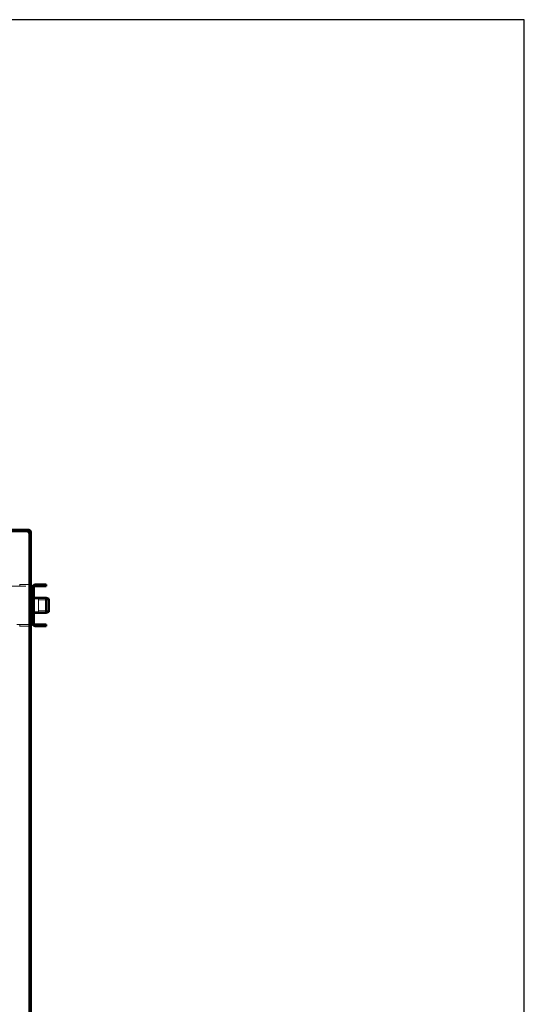
# Paper-space layout 'без окон ' of a CAD drawing. Units: millimetres. Extents: x 19 to 415, y -20 to 290.
# Drawn here: x 368 to 414, y 201 to 290 of the extents above; entities that cross this region are included whole.
import ezdxf

# ---------------------------------------------------------------- set-up
doc = ezdxf.new("R2010")
doc.units = ezdxf.units.MM
doc.linetypes.add('HIDDEN', pattern=[1.905, 1.27, -0.635])

psp = doc.layouts.new('без окон ')

# ---------------------------------------------------------------- hatches: boundary and pattern name
at = {"linetype": 'Continuous', "lineweight": 18}
h = psp.add_hatch(dxfattribs=at)
h.set_pattern_fill('ANSI32', angle=3e-322, style=0)
edge = h.paths.add_edge_path(flags=0)
edge.add_line((369.26, 242.537), (369.385, 242.537))
edge.add_line((369.385, 242.537), (369.385, 243.537))
edge.add_arc((369.135, 243.537), 0.25, 0, 90)
edge.add_line((369.135, 243.787), (365.885, 243.787))
edge.add_arc((365.885, 243.537), 0.25, 90, 180)
edge.add_line((365.635, 243.537), (365.635, 242.537))
edge.add_line((365.635, 242.537), (365.76, 242.537))
edge.add_line((365.76, 242.537), (365.76, 243.537))
edge.add_arc((365.885, 243.537), 0.125, 90, 180, ccw=False)
edge.add_line((365.885, 243.662), (369.135, 243.662))
edge.add_arc((369.135, 243.537), 0.125, 0, 90, ccw=False)
edge.add_line((369.26, 243.537), (369.26, 242.537))
h = psp.add_hatch(dxfattribs=at)
h.set_pattern_fill('ANSI32', angle=3e-322, style=0)
edge = h.paths.add_edge_path(flags=0)
edge.add_line((370.76, 238.687), (370.76, 238.812))
edge.add_line((370.76, 238.812), (369.76, 238.812))
edge.add_arc((369.76, 238.562), 0.25, 90, 180)
edge.add_line((369.51, 238.562), (369.51, 235.312))
edge.add_arc((369.76, 235.312), 0.25, 180, 270)
edge.add_line((369.76, 235.062), (370.76, 235.062))
edge.add_line((370.76, 235.062), (370.76, 235.187))
edge.add_line((370.76, 235.187), (369.76, 235.187))
edge.add_arc((369.76, 235.312), 0.125, 180, 270, ccw=False)
edge.add_line((369.635, 235.312), (369.635, 238.562))
edge.add_arc((369.76, 238.562), 0.125, 90, 180, ccw=False)
edge.add_line((369.76, 238.687), (370.76, 238.687))

# ---------------------------------------------------------------- linework, layer by layer
at = {"color": 7, "linetype": 'Continuous', "lineweight": 25}
for p, q in [((414.093, 290.032), (19.164, 290.032)), ((414.093, 2.626), (414.093, 290.032))]:
    psp.add_line(p, q, dxfattribs=at)
at = {"color": 7, "linetype": 'Continuous', "lineweight": 50}
for p, q in [((369.135, 243.787), (365.885, 243.787)), ((369.135, 243.662), (365.885, 243.662)), ((369.135, 243.537), (369.135, 243.662)), ((369.26, 242.537), (369.26, 243.537)), ((369.385, 242.537), (369.385, 243.537)), ((369.385, 242.537), (369.26, 242.537)), ((369.26, 242.536), (369.26, 242.537)), ((369.385, 242.536), (369.26, 242.536)), ((369.26, 132.038), (369.26, 242.536)), ((369.385, 242.536), (369.385, 242.537)), ((369.385, 132.038), (369.385, 242.536)), ((369.385, 238.562), (369.51, 238.562)), ((369.51, 238.562), (369.51, 235.312)), ((369.635, 238.562), (369.635, 235.312)), ((370.76, 238.812), (369.76, 238.812)), ((370.76, 238.687), (369.76, 238.687)), ((370.76, 238.812), (370.76, 238.687)), ((369.473, 237.687), (369.435, 237.687)), ((369.435, 236.187), (369.435, 237.687)), ((369.51, 237.65), (369.473, 237.687)), ((369.473, 236.187), (369.473, 237.687)), ((370.76, 237.625), (369.635, 237.625)), ((371.01, 237.513), (370.76, 237.625)), ((370.76, 237.546), (370.76, 237.625)), ((370.76, 236.25), (370.76, 237.546)), ((371.01, 237.513), (371.01, 237.447)), ((371.01, 237.447), (371.01, 236.361)), ((369.435, 236.187), (369.473, 236.187)), ((369.473, 236.187), (369.51, 236.225)), ((369.635, 236.25), (370.76, 236.25)), ((370.76, 236.25), (371.01, 236.361)), ((369.51, 235.312), (369.385, 235.312)), ((369.76, 235.187), (370.76, 235.187)), ((369.76, 235.062), (370.76, 235.062)), ((370.76, 235.187), (370.76, 235.062))]:
    psp.add_line(p, q, dxfattribs=at)
at = {"color": 7, "linetype": 'HIDDEN', "lineweight": 18}
for p, q in [((369.135, 243.662), (369.135, 243.787)), ((369.385, 243.537), (369.26, 243.537)), ((369.385, 243.536), (369.26, 243.536)), ((365.76, 238.687), (369.385, 238.687)), ((369.385, 238.812), (368.348, 238.812)), ((368.385, 238.812), (368.385, 238.687)), ((369.635, 238.562), (369.51, 238.562)), ((369.76, 238.687), (369.76, 238.812)), ((370.06, 237.531), (369.435, 237.531)), ((369.635, 237.687), (369.51, 237.687)), ((369.635, 237.625), (369.51, 237.625)), ((370.06, 236.343), (370.06, 237.531)), ((369.635, 237), (369.51, 237)), ((369.51, 236.875), (369.635, 236.875)), ((371.01, 237.437), (370.06, 237.437)), ((369.435, 236.343), (370.06, 236.343)), ((369.51, 236.25), (369.635, 236.25)), ((369.51, 236.187), (369.635, 236.187)), ((370.06, 236.437), (371.01, 236.437)), ((369.385, 235.187), (365.76, 235.187)), ((368.348, 235.062), (369.385, 235.062)), ((368.385, 235.187), (368.385, 235.062)), ((369.635, 235.312), (369.51, 235.312)), ((369.76, 235.187), (369.76, 235.062))]:
    psp.add_line(p, q, dxfattribs=at)
at = {"color": 7, "linetype": 'Continuous', "lineweight": 50}
for centre, radius, start, end in [((369.135, 243.537), 0.25, 0, 90), ((369.135, 243.537), 0.125, 0, 90), ((369.76, 238.562), 0.25, 90, 180), ((369.76, 238.562), 0.125, 90, 180), ((369.76, 235.312), 0.25, 180, 270), ((369.76, 235.312), 0.125, 180, 270)]:
    psp.add_arc(centre, radius, start, end, dxfattribs=at)
psp.add_open_spline([(369.26, 243.536), (369.259, 243.536), (369.255, 243.536), (369.226, 243.537), (369.185, 243.537), (369.152, 243.537), (369.135, 243.537)], degree=3, dxfattribs=at)
psp.add_open_spline([(369.261, 243.537), (369.251, 243.537), (369.227, 243.537), (369.184, 243.537), (369.152, 243.537), (369.135, 243.537)], degree=3, knots=[0, 0, 0, 0, 0.255225, 0.627613, 1, 1, 1, 1], dxfattribs=at)
at = {"color": 7, "linetype": 'HIDDEN', "lineweight": 18}
psp.add_open_spline([(369.385, 243.536), (369.384, 243.536), (369.383, 243.536), (369.368, 243.536), (369.345, 243.536), (369.313, 243.537), (369.284, 243.537), (369.265, 243.537), (369.261, 243.537)], degree=3, knots=[0, 0, 0, 0, 0.18816, 0.37632, 0.56448, 0.75264, 0.9408, 1, 1, 1, 1], dxfattribs=at)

doc.saveas('drawing.dxf')
